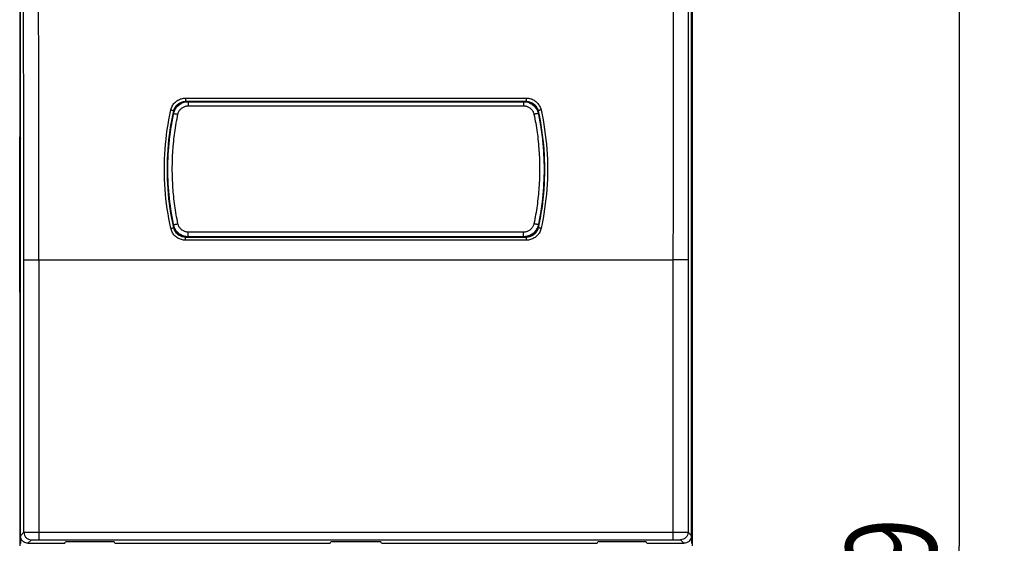
# Model space of a CAD drawing. Extents: x -49.2 to 45.3, y -26 to 42.7.
# Drawn here: x 12.7 to 45.3, y -1.4 to 16 of the extents above; entities that cross this region are included whole.
import ezdxf

# ---------------------------------------------------------------- set-up
doc = ezdxf.new("R2010")
doc.units = 0
doc.header["$LTSCALE"] = 16.335
doc.layers.get('0').update_dxf_attribs({"linetype": 'CONTINUOUS'})
doc.styles.get("Standard").update_dxf_attribs({"font": 'txt', "width": 0.8})
doc.dimstyles.new('DIMSTYLE_1', dxfattribs={"dimtxt": 3, "dimasz": 3, "dimexe": 0.18, "dimexo": 0.0625, "dimgap": 0.09, "dimtad": 1, "dimtxsty": 'STANDARD', "dimcen": 0.09, "dimazin": 3, "dimtfac": 1, "dimtofl": 0, "dimtmove": 0, "dimatfit": 3, "dimtolj": 1})

# ---------------------------------------------------------------- blocks, each defined once
blk = doc.blocks.new('*D3')
at = {"color": 7, "linetype": 'CONTINUOUS'}
for p, q in [((34.244, 23.025), (45.344, 23.025)), ((43.844, 23.025), (43.844, -1.475)), ((43.844, -25.975), (43.844, -1.475)), ((34.244, -25.975), (45.344, -25.975))]:
    blk.add_line(p, q, dxfattribs=at)
for points in [[(44.794, 20.025), (43.844, 23.025), (42.894, 20.025)], [(42.894, -22.975), (43.844, -25.975), (44.794, -22.975)]]:
    blk.add_solid(points, dxfattribs=at)
at = {"color": 7, "linetype": 'CONTINUOUS', "width": 0.785714}
blk.add_text('49', height=3, rotation=90, dxfattribs=at).set_placement((43.094, -4.112))

msp = doc.modelspace()

# ---------------------------------------------------------------- linework, layer by layer
at = {"color": 7, "linetype": 'CONTINUOUS'}
for p, q in [((12.694, 20.425), (12.694, 12.104)), ((12.695, 20.425), (12.695, 12.104)), ((12.719, -1.125), (12.719, 20.325)), ((34.969, -1.125), (34.969, 20.325)), ((34.994, 20.425), (34.994, 12.104)), ((34.995, 20.425), (34.995, 12.104)), ((18.195, 13.276), (29.494, 13.276)), ((19.344, 13.273), (18.197, 13.273)), ((18.844, 13.268), (18.844, 13.273)), ((28.844, 13.268), (18.844, 13.268)), ((28.342, 13.276), (19.347, 13.276)), ((29.492, 13.273), (28.344, 13.273)), ((28.844, 13.273), (28.844, 13.268)), ((12.694, 6.947), (12.694, 12.104)), ((12.695, 12.104), (12.694, 12.104)), ((12.695, 12.104), (12.719, 12.031)), ((34.994, 12.104), (34.969, 12.031)), ((34.994, 12.104), (34.994, 6.947)), ((34.995, 12.104), (34.994, 12.104)), ((29.496, 8.772), (18.193, 8.772)), ((18.197, 8.777), (19.344, 8.777)), ((18.844, 8.777), (18.844, 8.782)), ((18.844, 8.782), (28.844, 8.782)), ((19.347, 8.774), (28.342, 8.774)), ((28.344, 8.777), (29.492, 8.777)), ((28.844, 8.782), (28.844, 8.777)), ((12.694, 6.947), (12.694, -1.459)), ((12.695, 6.947), (12.694, 6.947)), ((12.695, 6.947), (12.719, 7.019)), ((12.695, 6.947), (12.695, -1.459)), ((34.994, 6.947), (34.969, 7.019)), ((34.995, 6.947), (34.994, 6.947)), ((34.994, 6.947), (34.994, -1.459)), ((34.995, 6.947), (34.995, -1.459)), ((12.722, -1.155), (12.722, -1.38)), ((34.967, -1.155), (34.967, -1.38)), ((12.969, -1.375), (14.194, -1.375)), ((14.194, -1.375), (14.217, -1.329)), ((15.822, -1.329), (14.217, -1.329)), ((15.844, -1.375), (15.822, -1.329)), ((15.844, -1.375), (22.994, -1.375)), ((22.994, -1.375), (23.017, -1.329)), ((24.672, -1.329), (23.017, -1.329)), ((24.694, -1.375), (24.672, -1.329)), ((24.694, -1.375), (31.844, -1.375)), ((31.844, -1.375), (31.867, -1.329)), ((33.472, -1.329), (31.867, -1.329)), ((33.494, -1.375), (33.472, -1.329)), ((33.494, -1.375), (34.72, -1.375))]:
    msp.add_line(p, q, dxfattribs=at)
at = {"color": 9, "linetype": 'CONTINUOUS'}
for p, q in [((18.195, 13.384), (18.195, 13.276)), ((18.195, 13.384), (29.494, 13.384)), ((18.195, 13.276), (18.197, 13.273)), ((18.284, 13.266), (18.284, 13.128)), ((18.284, 13.266), (29.405, 13.266)), ((18.284, 13.128), (29.405, 13.128)), ((18.844, 13.273), (19.344, 13.273)), ((28.344, 13.273), (28.844, 13.273)), ((29.405, 13.266), (29.405, 13.128)), ((29.494, 13.276), (29.492, 13.273)), ((29.494, 13.384), (29.494, 13.276)), ((17.804, 12.963), (17.807, 12.959)), ((29.885, 12.963), (29.882, 12.959)), ((17.803, 9.086), (17.807, 9.091)), ((18.285, 8.786), (18.285, 8.94)), ((29.404, 8.94), (18.285, 8.94)), ((29.404, 8.786), (29.404, 8.94)), ((29.886, 9.086), (29.882, 9.091)), ((18.193, 8.772), (18.197, 8.777)), ((18.193, 8.674), (18.193, 8.772)), ((29.496, 8.674), (18.193, 8.674)), ((29.404, 8.786), (18.285, 8.786)), ((19.344, 8.777), (18.844, 8.777)), ((28.844, 8.777), (28.344, 8.777)), ((29.496, 8.772), (29.492, 8.777)), ((29.496, 8.674), (29.496, 8.772)), ((13.331, 8.025), (13.333, -1.257)), ((13.331, 8.025), (34.358, 8.025)), ((34.358, 8.025), (34.356, -1.257)), ((12.719, -1.125), (12.833, -1.011)), ((12.969, -1.375), (13.083, -1.261)), ((13.333, -1.007), (34.356, -1.007)), ((13.333, -1.257), (34.356, -1.257)), ((34.606, -1.261), (34.72, -1.375)), ((34.856, -1.011), (34.969, -1.125))]:
    msp.add_line(p, q, dxfattribs=at)
for points, knots in [([(12.832, 8.016), (12.831, 9.312), (12.829, 11.9), (12.824, 15.774), (12.818, 18.353), (12.814, 19.64)], [0, 0, 0, 0, 0.334448, 0.667996, 1, 1, 1, 1]), ([(13.331, 8.025), (13.331, 9.328), (13.329, 11.931), (13.323, 15.827), (13.318, 18.42), (13.314, 19.714)], [0, 0, 0, 0, 0.334452, 0.667995, 1, 1, 1, 1]), ([(34.375, 19.714), (34.371, 18.42), (34.366, 15.827), (34.36, 11.931), (34.358, 9.328), (34.358, 8.025)], [0, 0, 0, 0, 0.332005, 0.665548, 1, 1, 1, 1]), ([(34.875, 19.64), (34.871, 18.353), (34.865, 15.774), (34.86, 11.9), (34.858, 9.312), (34.857, 8.016)], [0, 0, 0, 0, 0.332004, 0.665552, 1, 1, 1, 1]), ([(17.706, 12.992), (17.716, 13.036), (17.747, 13.121), (17.827, 13.232), (17.934, 13.318), (18.059, 13.372), (18.15, 13.384), (18.195, 13.384)], [0, 0, 0, 0, 0.199218, 0.399959, 0.599662, 0.79955, 1, 1, 1, 1]), ([(17.795, 12.869), (17.799, 12.891), (17.812, 12.935), (17.839, 12.998), (17.875, 13.056), (17.918, 13.109), (17.968, 13.156), (18.024, 13.195), (18.084, 13.226), (18.149, 13.249), (18.216, 13.263), (18.261, 13.266), (18.284, 13.266)], [0, 0, 0, 0, 0.100145, 0.200233, 0.300305, 0.400338, 0.500338, 0.600307, 0.70025, 0.800178, 0.900076, 1, 1, 1, 1]), ([(17.804, 12.963), (17.812, 12.998), (17.837, 13.067), (17.901, 13.155), (17.986, 13.224), (18.086, 13.267), (18.159, 13.276), (18.195, 13.276)], [0, 0, 0, 0, 0.199918, 0.400505, 0.60008, 0.799796, 1, 1, 1, 1]), ([(18.136, 13.253), (18.123, 13.249), (18.09, 13.238), (18.04, 13.214), (17.987, 13.181), (17.938, 13.142), (17.895, 13.097), (17.866, 13.058), (17.852, 13.035), (17.848, 13.029)], [0, 0, 0, 0, 0.111453, 0.278592, 0.444909, 0.610707, 0.777091, 0.944277, 1, 1, 1, 1]), ([(17.941, 12.849), (17.945, 12.864), (17.953, 12.895), (17.972, 12.939), (17.997, 12.98), (18.028, 13.017), (18.063, 13.05), (18.102, 13.078), (18.144, 13.1), (18.189, 13.116), (18.236, 13.125), (18.268, 13.128), (18.284, 13.128)], [0, 0, 0, 0, 0.100109, 0.200303, 0.300458, 0.400553, 0.500594, 0.60058, 0.700515, 0.800415, 0.900274, 1, 1, 1, 1]), ([(18.258, 13.273), (18.244, 13.272), (18.21, 13.27), (18.169, 13.262), (18.143, 13.255), (18.136, 13.253)], [0, 0, 0, 0, 0.330444, 0.831904, 1, 1, 1, 1]), ([(18.284, 13.266), (18.283, 13.267), (18.282, 13.269), (18.28, 13.271), (18.279, 13.273), (18.278, 13.273)], [0, 0, 0, 0, 0.333409, 0.666742, 1, 1, 1, 1]), ([(29.405, 13.266), (29.406, 13.267), (29.407, 13.269), (29.409, 13.271), (29.41, 13.273), (29.411, 13.273)], [0, 0, 0, 0, 0.333409, 0.666742, 1, 1, 1, 1]), ([(29.405, 13.266), (29.428, 13.266), (29.473, 13.263), (29.54, 13.249), (29.605, 13.226), (29.665, 13.195), (29.721, 13.156), (29.771, 13.109), (29.814, 13.056), (29.85, 12.998), (29.877, 12.935), (29.89, 12.891), (29.894, 12.869)], [0, 0, 0, 0, 0.099924, 0.199822, 0.29975, 0.399693, 0.499662, 0.599662, 0.699695, 0.799767, 0.899855, 1, 1, 1, 1]), ([(29.405, 13.128), (29.421, 13.128), (29.453, 13.125), (29.5, 13.116), (29.545, 13.1), (29.587, 13.078), (29.626, 13.05), (29.661, 13.017), (29.692, 12.98), (29.717, 12.939), (29.736, 12.895), (29.744, 12.864), (29.748, 12.849)], [0, 0, 0, 0, 0.09972, 0.199577, 0.299476, 0.399409, 0.499394, 0.599436, 0.699533, 0.799689, 0.899884, 1, 1, 1, 1]), ([(29.553, 13.253), (29.546, 13.255), (29.519, 13.262), (29.479, 13.27), (29.445, 13.272), (29.431, 13.273)], [0, 0, 0, 0, 0.168189, 0.669694, 1, 1, 1, 1]), ([(29.494, 13.384), (29.539, 13.384), (29.629, 13.372), (29.754, 13.319), (29.861, 13.233), (29.941, 13.122), (29.973, 13.036), (29.983, 12.992)], [0, 0, 0, 0, 0.198413, 0.398668, 0.598361, 0.798735, 1, 1, 1, 1]), ([(29.494, 13.276), (29.53, 13.276), (29.602, 13.267), (29.703, 13.224), (29.788, 13.155), (29.852, 13.067), (29.877, 12.998), (29.885, 12.963)], [0, 0, 0, 0, 0.199313, 0.399539, 0.599107, 0.799188, 1, 1, 1, 1]), ([(29.841, 13.029), (29.837, 13.035), (29.823, 13.059), (29.794, 13.097), (29.75, 13.142), (29.702, 13.182), (29.649, 13.215), (29.599, 13.238), (29.566, 13.249), (29.553, 13.253)], [0, 0, 0, 0, 0.055734, 0.222872, 0.389189, 0.554992, 0.721384, 0.888577, 1, 1, 1, 1]), ([(17.705, 9.067), (17.611, 9.495), (17.484, 10.368), (17.484, 11.689), (17.612, 12.563), (17.706, 12.992)], [0, 0, 0, 0, 0.332658, 0.666685, 1, 1, 1, 1]), ([(17.803, 9.086), (17.709, 9.509), (17.584, 10.371), (17.584, 11.676), (17.71, 12.539), (17.804, 12.963)], [0, 0, 0, 0, 0.332784, 0.66664, 1, 1, 1, 1]), ([(17.796, 9.183), (17.754, 9.385), (17.683, 9.791), (17.619, 10.406), (17.597, 11.025), (17.618, 11.644), (17.682, 12.26), (17.752, 12.667), (17.795, 12.869)], [0, 0, 0, 0, 0.16632, 0.332949, 0.499691, 0.666501, 0.833335, 1, 1, 1, 1]), ([(17.706, 12.992), (17.723, 12.988), (17.754, 12.982), (17.779, 12.97), (17.804, 12.968), (17.804, 12.963)], [0, 0, 0, 0, 0.493589, 0.858831, 1, 1, 1, 1]), ([(17.943, 9.219), (17.901, 9.417), (17.832, 9.817), (17.769, 10.423), (17.748, 11.033), (17.768, 11.643), (17.831, 12.249), (17.9, 12.65), (17.941, 12.849)], [0, 0, 0, 0, 0.166307, 0.33294, 0.49969, 0.666509, 0.833348, 1, 1, 1, 1]), ([(17.795, 12.869), (17.794, 12.869), (17.793, 12.871), (17.791, 12.873), (17.79, 12.875), (17.79, 12.875)], [0, 0, 0, 0, 0.395524, 0.790951, 1, 1, 1, 1]), ([(17.848, 13.029), (17.841, 13.017), (17.825, 12.987), (17.807, 12.945), (17.798, 12.914), (17.795, 12.904)], [0, 0, 0, 0, 0.30552, 0.760435, 1, 1, 1, 1]), ([(17.795, 12.869), (17.795, 12.87), (17.8, 12.87), (17.808, 12.87), (17.822, 12.869), (17.84, 12.867), (17.862, 12.864), (17.887, 12.859), (17.914, 12.854), (17.932, 12.851), (17.941, 12.849)], [0, 0, 0, 0, 0.024651, 0.083435, 0.176193, 0.299854, 0.449959, 0.620993, 0.806633, 1, 1, 1, 1]), ([(29.748, 12.849), (29.789, 12.65), (29.858, 12.249), (29.921, 11.643), (29.941, 11.033), (29.92, 10.423), (29.857, 9.817), (29.788, 9.417), (29.746, 9.219)], [0, 0, 0, 0, 0.166652, 0.333492, 0.50031, 0.66706, 0.833695, 1, 1, 1, 1]), ([(29.894, 12.869), (29.894, 12.87), (29.889, 12.87), (29.881, 12.87), (29.867, 12.869), (29.849, 12.867), (29.827, 12.864), (29.802, 12.859), (29.775, 12.854), (29.757, 12.851), (29.748, 12.849)], [0, 0, 0, 0, 0.024651, 0.083435, 0.176193, 0.299854, 0.449959, 0.620993, 0.806633, 1, 1, 1, 1]), ([(29.894, 12.904), (29.891, 12.914), (29.882, 12.945), (29.864, 12.987), (29.848, 13.017), (29.841, 13.029)], [0, 0, 0, 0, 0.240004, 0.694763, 1, 1, 1, 1]), ([(29.983, 12.992), (29.966, 12.988), (29.935, 12.982), (29.91, 12.97), (29.885, 12.968), (29.885, 12.963)], [0, 0, 0, 0, 0.493601, 0.858835, 1, 1, 1, 1]), ([(29.885, 12.963), (29.979, 12.539), (30.105, 11.676), (30.105, 10.371), (29.98, 9.509), (29.886, 9.086)], [0, 0, 0, 0, 0.333385, 0.667242, 1, 1, 1, 1]), ([(29.894, 12.869), (29.937, 12.667), (30.007, 12.26), (30.071, 11.644), (30.092, 11.025), (30.07, 10.406), (30.006, 9.791), (29.935, 9.385), (29.893, 9.183)], [0, 0, 0, 0, 0.166664, 0.333499, 0.500309, 0.667051, 0.83368, 1, 1, 1, 1]), ([(29.894, 12.869), (29.895, 12.869), (29.896, 12.871), (29.898, 12.873), (29.899, 12.875), (29.899, 12.875)], [0, 0, 0, 0, 0.395524, 0.790951, 1, 1, 1, 1]), ([(29.983, 12.992), (30.077, 12.563), (30.205, 11.69), (30.205, 10.368), (30.078, 9.495), (29.984, 9.067)], [0, 0, 0, 0, 0.333261, 0.66729, 1, 1, 1, 1]), ([(17.796, 9.183), (17.795, 9.182), (17.794, 9.18), (17.791, 9.178), (17.79, 9.176), (17.79, 9.175)], [0, 0, 0, 0, 0.382441, 0.764767, 1, 1, 1, 1]), ([(17.795, 9.146), (17.798, 9.136), (17.807, 9.106), (17.825, 9.064), (17.841, 9.033), (17.848, 9.021)], [0, 0, 0, 0, 0.240008, 0.694766, 1, 1, 1, 1]), ([(17.796, 9.183), (17.796, 9.185), (17.801, 9.185), (17.808, 9.188), (17.823, 9.192), (17.84, 9.196), (17.862, 9.201), (17.887, 9.207), (17.914, 9.213), (17.933, 9.217), (17.943, 9.219)], [0, 0, 0, 0, 0.021572, 0.079786, 0.172866, 0.297322, 0.448415, 0.620371, 0.806609, 1, 1, 1, 1]), ([(18.285, 8.786), (18.263, 8.786), (18.217, 8.789), (18.15, 8.803), (18.086, 8.826), (18.025, 8.857), (17.969, 8.897), (17.919, 8.943), (17.876, 8.996), (17.84, 9.055), (17.813, 9.117), (17.801, 9.161), (17.796, 9.183)], [0, 0, 0, 0, 0.100014, 0.2, 0.300003, 0.400003, 0.500005, 0.600007, 0.700005, 0.800006, 0.899989, 1, 1, 1, 1]), ([(18.285, 8.94), (18.269, 8.94), (18.238, 8.943), (18.191, 8.952), (18.146, 8.968), (18.103, 8.99), (18.064, 9.018), (18.029, 9.051), (17.999, 9.088), (17.974, 9.129), (17.955, 9.173), (17.946, 9.203), (17.943, 9.219)], [0, 0, 0, 0, 0.099815, 0.199768, 0.299749, 0.399748, 0.499771, 0.599816, 0.699876, 0.799955, 0.900034, 1, 1, 1, 1]), ([(29.746, 9.219), (29.743, 9.203), (29.734, 9.173), (29.715, 9.129), (29.69, 9.088), (29.66, 9.051), (29.625, 9.018), (29.586, 8.99), (29.543, 8.968), (29.498, 8.952), (29.451, 8.943), (29.42, 8.94), (29.404, 8.94)], [0, 0, 0, 0, 0.099959, 0.200037, 0.300114, 0.400173, 0.500217, 0.600241, 0.700241, 0.800224, 0.900178, 1, 1, 1, 1]), ([(29.893, 9.183), (29.888, 9.161), (29.876, 9.117), (29.849, 9.055), (29.813, 8.996), (29.77, 8.943), (29.72, 8.897), (29.664, 8.857), (29.603, 8.826), (29.539, 8.803), (29.472, 8.789), (29.426, 8.786), (29.404, 8.786)], [0, 0, 0, 0, 0.100011, 0.199994, 0.299995, 0.399993, 0.499995, 0.599997, 0.699997, 0.8, 0.899986, 1, 1, 1, 1]), ([(29.893, 9.183), (29.893, 9.185), (29.887, 9.185), (29.881, 9.188), (29.866, 9.192), (29.849, 9.196), (29.827, 9.201), (29.802, 9.207), (29.775, 9.213), (29.756, 9.217), (29.746, 9.219)], [0, 0, 0, 0, 0.021572, 0.079786, 0.172866, 0.297322, 0.448415, 0.62037, 0.806608, 1, 1, 1, 1]), ([(29.841, 9.022), (29.848, 9.033), (29.864, 9.064), (29.882, 9.106), (29.891, 9.136), (29.894, 9.146)], [0, 0, 0, 0, 0.305518, 0.760431, 1, 1, 1, 1]), ([(29.893, 9.183), (29.894, 9.182), (29.895, 9.18), (29.898, 9.178), (29.899, 9.176), (29.899, 9.175)], [0, 0, 0, 0, 0.382441, 0.764768, 1, 1, 1, 1]), ([(17.705, 9.067), (17.721, 9.071), (17.751, 9.079), (17.778, 9.078), (17.8, 9.09), (17.803, 9.086)], [0, 0, 0, 0, 0.497516, 0.862666, 1, 1, 1, 1]), ([(18.193, 8.674), (18.148, 8.674), (18.058, 8.687), (17.933, 8.74), (17.826, 8.826), (17.746, 8.937), (17.715, 9.023), (17.705, 9.067)], [0, 0, 0, 0, 0.19859, 0.398909, 0.598556, 0.798815, 1, 1, 1, 1]), ([(18.193, 8.772), (18.157, 8.772), (18.085, 8.781), (17.985, 8.825), (17.899, 8.893), (17.836, 8.982), (17.81, 9.05), (17.803, 9.086)], [0, 0, 0, 0, 0.199485, 0.399764, 0.599278, 0.79925, 1, 1, 1, 1]), ([(17.848, 9.021), (17.852, 9.015), (17.866, 8.992), (17.895, 8.953), (17.939, 8.908), (17.987, 8.869), (18.04, 8.836), (18.09, 8.813), (18.123, 8.801), (18.136, 8.797)], [0, 0, 0, 0, 0.055734, 0.222872, 0.389189, 0.554991, 0.721384, 0.888577, 1, 1, 1, 1]), ([(29.886, 9.086), (29.879, 9.05), (29.854, 8.982), (29.79, 8.893), (29.705, 8.825), (29.604, 8.782), (29.532, 8.772), (29.496, 8.772)], [0, 0, 0, 0, 0.199849, 0.400337, 0.599851, 0.799624, 1, 1, 1, 1]), ([(29.984, 9.067), (29.974, 9.023), (29.943, 8.938), (29.864, 8.827), (29.757, 8.741), (29.632, 8.687), (29.541, 8.674), (29.496, 8.674)], [0, 0, 0, 0, 0.199134, 0.399769, 0.599417, 0.799371, 1, 1, 1, 1]), ([(29.553, 8.797), (29.566, 8.801), (29.599, 8.813), (29.649, 8.836), (29.702, 8.869), (29.75, 8.908), (29.794, 8.953), (29.823, 8.992), (29.837, 9.016), (29.841, 9.022)], [0, 0, 0, 0, 0.111453, 0.278592, 0.44491, 0.610708, 0.777091, 0.944277, 1, 1, 1, 1]), ([(29.984, 9.067), (29.968, 9.071), (29.938, 9.079), (29.911, 9.078), (29.889, 9.09), (29.886, 9.086)], [0, 0, 0, 0, 0.497503, 0.862661, 1, 1, 1, 1]), ([(18.136, 8.797), (18.143, 8.795), (18.17, 8.788), (18.21, 8.781), (18.244, 8.778), (18.258, 8.777)], [0, 0, 0, 0, 0.16819, 0.669694, 1, 1, 1, 1]), ([(18.285, 8.786), (18.285, 8.785), (18.283, 8.783), (18.28, 8.78), (18.279, 8.778), (18.278, 8.777)], [0, 0, 0, 0, 0.333429, 0.666762, 1, 1, 1, 1]), ([(29.404, 8.786), (29.404, 8.785), (29.406, 8.783), (29.409, 8.78), (29.41, 8.778), (29.411, 8.777)], [0, 0, 0, 0, 0.333429, 0.666762, 1, 1, 1, 1]), ([(29.431, 8.777), (29.445, 8.778), (29.479, 8.781), (29.52, 8.788), (29.546, 8.795), (29.553, 8.797)], [0, 0, 0, 0, 0.330443, 0.831903, 1, 1, 1, 1]), ([(12.832, 8.016), (12.838, 8.022), (12.877, 8.014), (12.941, 8.025), (13.05, 8.022), (13.183, 8.025), (13.28, 8.025), (13.331, 8.025)], [0, 0, 0, 0, 0.053497, 0.197379, 0.418044, 0.694399, 1, 1, 1, 1]), ([(12.833, -1.011), (12.833, -0.008), (12.833, 1.998), (12.832, 5.007), (12.832, 7.013), (12.832, 8.016)], [0, 0, 0, 0, 0.333352, 0.666687, 1, 1, 1, 1]), ([(34.857, 8.016), (34.851, 8.022), (34.812, 8.014), (34.748, 8.025), (34.638, 8.022), (34.506, 8.025), (34.408, 8.025), (34.358, 8.025)], [0, 0, 0, 0, 0.053497, 0.197379, 0.418044, 0.694399, 1, 1, 1, 1]), ([(34.857, 8.016), (34.857, 7.013), (34.857, 5.007), (34.856, 1.998), (34.856, -0.008), (34.856, -1.011)], [0, 0, 0, 0, 0.333313, 0.666648, 1, 1, 1, 1]), ([(12.833, -1.011), (12.841, -1.007), (12.876, -1.014), (12.944, -1.006), (13.052, -1.008), (13.185, -1.007), (13.282, -1.007), (13.333, -1.007)], [0, 0, 0, 0, 0.053281, 0.197142, 0.417807, 0.694139, 1, 1, 1, 1]), ([(12.833, -1.011), (12.833, -1.044), (12.846, -1.109), (12.902, -1.193), (12.985, -1.248), (13.051, -1.261), (13.083, -1.261)], [0, 0, 0, 0, 0.249999, 0.500013, 0.750021, 1, 1, 1, 1]), ([(13.083, -1.261), (13.085, -1.259), (13.099, -1.262), (13.122, -1.258), (13.162, -1.259), (13.212, -1.257), (13.271, -1.257), (13.312, -1.257), (13.333, -1.257)], [0, 0, 0, 0, 0.037627, 0.139491, 0.299197, 0.506099, 0.74566, 1, 1, 1, 1]), ([(34.356, -1.007), (34.407, -1.007), (34.504, -1.007), (34.637, -1.008), (34.745, -1.006), (34.813, -1.014), (34.848, -1.007), (34.856, -1.011)], [0, 0, 0, 0, 0.305861, 0.582193, 0.802858, 0.946719, 1, 1, 1, 1]), ([(34.356, -1.257), (34.377, -1.257), (34.418, -1.257), (34.477, -1.257), (34.527, -1.259), (34.567, -1.258), (34.59, -1.262), (34.604, -1.259), (34.606, -1.261)], [0, 0, 0, 0, 0.25434, 0.493901, 0.700803, 0.860509, 0.962373, 1, 1, 1, 1]), ([(34.856, -1.011), (34.856, -1.044), (34.843, -1.109), (34.787, -1.193), (34.704, -1.248), (34.638, -1.261), (34.606, -1.261)], [0, 0, 0, 0, 0.24999, 0.5, 0.75001, 1, 1, 1, 1])]:
    msp.add_open_spline(points, degree=3, knots=knots, dxfattribs=at)
at = {"color": 7, "linetype": 'CONTINUOUS'}
for points, knots in [([(17.807, 12.961), (17.816, 13.004), (17.851, 13.089), (17.942, 13.191), (18.061, 13.258), (18.151, 13.273), (18.196, 13.273)], [0, 0, 0, 0, 0.250697, 0.499949, 0.749212, 1, 1, 1, 1]), ([(29.493, 13.273), (29.538, 13.273), (29.628, 13.258), (29.747, 13.191), (29.838, 13.089), (29.872, 13.004), (29.882, 12.961)], [0, 0, 0, 0, 0.250788, 0.500051, 0.749303, 1, 1, 1, 1]), ([(17.807, 12.961), (17.737, 12.643), (17.631, 12), (17.579, 11.025), (17.631, 10.05), (17.737, 9.407), (17.807, 9.09)], [0, 0, 0, 0, 0.250112, 0.5, 0.749888, 1, 1, 1, 1]), ([(29.882, 9.09), (29.952, 9.407), (30.058, 10.05), (30.11, 11.025), (30.058, 12), (29.952, 12.643), (29.882, 12.961)], [0, 0, 0, 0, 0.250112, 0.5, 0.749888, 1, 1, 1, 1]), ([(18.151, 8.78), (18.121, 8.783), (18.048, 8.8), (17.942, 8.859), (17.851, 8.961), (17.816, 9.046), (17.807, 9.09)], [0, 0, 0, 0, 0.182098, 0.454215, 0.726319, 1, 1, 1, 1]), ([(29.882, 9.09), (29.872, 9.046), (29.838, 8.961), (29.747, 8.859), (29.628, 8.793), (29.538, 8.777), (29.493, 8.777)], [0, 0, 0, 0, 0.250697, 0.499949, 0.749212, 1, 1, 1, 1]), ([(12.969, -1.375), (12.943, -1.375), (12.891, -1.367), (12.82, -1.33), (12.764, -1.274), (12.728, -1.203), (12.719, -1.151), (12.719, -1.125)], [0, 0, 0, 0, 0.200143, 0.400466, 0.599946, 0.799797, 1, 1, 1, 1]), ([(34.969, -1.125), (34.969, -1.151), (34.961, -1.203), (34.925, -1.274), (34.869, -1.33), (34.798, -1.367), (34.746, -1.375), (34.72, -1.375)], [0, 0, 0, 0, 0.200203, 0.400054, 0.599534, 0.799857, 1, 1, 1, 1])]:
    msp.add_open_spline(points, degree=3, knots=knots, dxfattribs=at)
at = {"color": 9, "linetype": 'CONTINUOUS'}
for points in [[(18.278, 13.273), (18.271, 13.273), (18.264, 13.273), (18.258, 13.273)], [(29.431, 13.273), (29.424, 13.273), (29.418, 13.273), (29.411, 13.273)], [(17.793, 12.896), (17.792, 12.889), (17.79, 12.883), (17.789, 12.876)], [(17.79, 12.875), (17.789, 12.876), (17.789, 12.876), (17.789, 12.876)], [(17.795, 12.904), (17.795, 12.901), (17.794, 12.899), (17.793, 12.896)], [(29.896, 12.896), (29.895, 12.899), (29.894, 12.901), (29.894, 12.904)], [(29.9, 12.876), (29.899, 12.883), (29.897, 12.89), (29.896, 12.896)], [(29.899, 12.875), (29.9, 12.876), (29.9, 12.876), (29.9, 12.876)], [(17.79, 9.175), (17.789, 9.175), (17.789, 9.174), (17.789, 9.174)], [(17.789, 9.174), (17.79, 9.167), (17.792, 9.161), (17.793, 9.154)], [(17.793, 9.154), (17.794, 9.152), (17.795, 9.149), (17.795, 9.146)], [(29.894, 9.146), (29.894, 9.149), (29.895, 9.152), (29.896, 9.154)], [(29.896, 9.154), (29.897, 9.161), (29.899, 9.167), (29.9, 9.174)], [(29.899, 9.175), (29.9, 9.175), (29.9, 9.174), (29.9, 9.174)], [(18.258, 8.777), (18.264, 8.777), (18.271, 8.777), (18.278, 8.777)], [(29.411, 8.777), (29.418, 8.777), (29.425, 8.777), (29.431, 8.777)]]:
    msp.add_open_spline(points, degree=3, dxfattribs=at)
at = {"color": 7, "linetype": 'CONTINUOUS'}
for points in [[(19.347, 13.268), (19.346, 13.271), (19.345, 13.274), (19.347, 13.276)], [(28.342, 13.276), (28.344, 13.274), (28.343, 13.271), (28.342, 13.268)], [(18.196, 8.777), (18.181, 8.777), (18.166, 8.778), (18.151, 8.78)], [(19.347, 8.774), (19.345, 8.776), (19.346, 8.779), (19.347, 8.782)], [(28.342, 8.782), (28.343, 8.779), (28.344, 8.776), (28.342, 8.774)]]:
    msp.add_open_spline(points, degree=3, dxfattribs=at)

# ---------------------------------------------------------------- dimensions: what is measured, and where the dimension line sits
dim = msp.add_linear_dim(base=(43.844, -25.975), p1=(34.244, 23.025), p2=(34.244, -25.975), angle=270, dimstyle='DIMSTYLE_1', dxfattribs=at)
dim.commit()
dim.dimension.update_dxf_attribs({"geometry": '*D3', "text_midpoint": (41.594, -1.755), "dimtype": 160})

doc.saveas('drawing.dxf')
